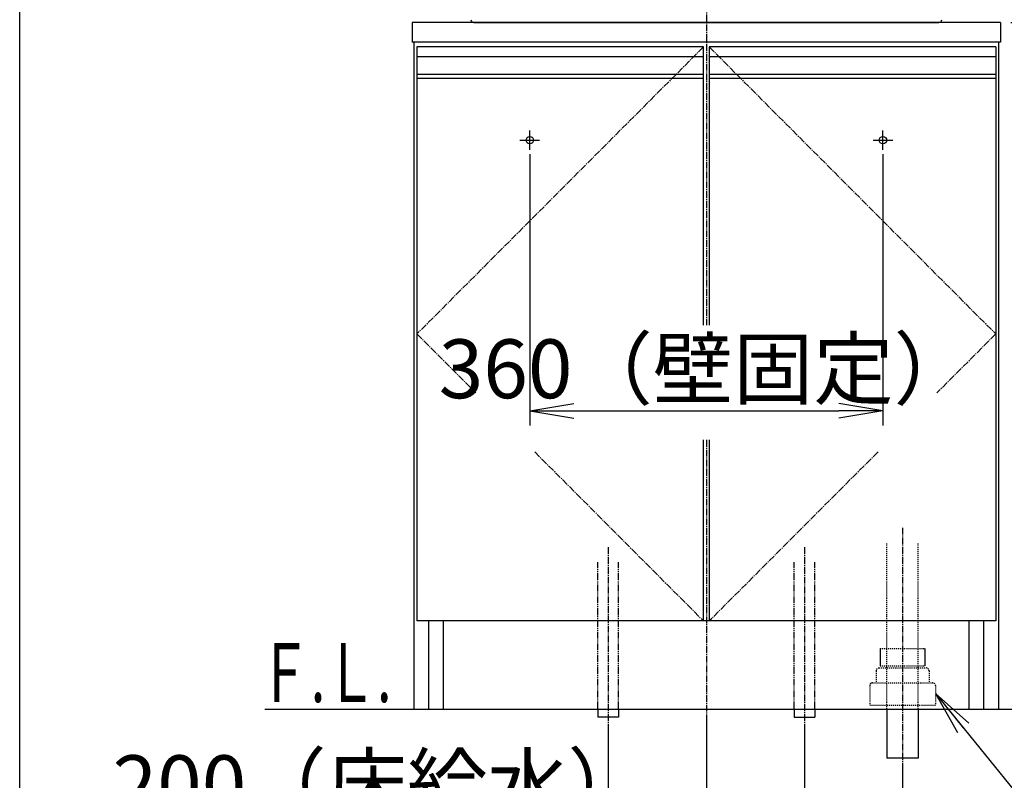
# Model space of a CAD drawing. Extents: x 261 to 2996, y 140 to 4339.
# Drawn here: x 261 to 1265, y 847 to 1622 of the extents above; entities that cross this region are included whole.
import ezdxf
from ezdxf.enums import TextEntityAlignment as Align

# ---------------------------------------------------------------- set-up
doc = ezdxf.new("R2010")
doc.units = 0
for name, pattern in [('EXLTYPE2', [2, 1, -1]), ('EXLTYPE3', [10, 7, -1, 1, -1]), ('EXLTYPE4', [12, 7, -1, 1, -1, 1, -1])]:
    doc.linetypes.add(name, pattern=pattern)
doc.layers.get('0').update_dxf_attribs({"linetype": 'CONTINUOUS'})
doc.layers.get('DEFPOINTS').update_dxf_attribs({"linetype": 'CONTINUOUS'})
for name, color, linetype in [('化粧台', 7, 'CONTINUOUS'), ('寸法', 7, 'CONTINUOUS'), ('枠_表', 7, 'CONTINUOUS')]:
    doc.layers.add(name, color=color, linetype=linetype)
doc.styles.add('EXCADDIM1', font='monotxt', dxfattribs={"width": 0.84, "bigfont": 'extfont'})
doc.styles.add('EXCADSTD', font='monotxt', dxfattribs={"bigfont": 'extfont'})
doc.styles.get("Standard").update_dxf_attribs({"font": 'monotxt', "bigfont": 'extfont'})
doc.dimstyles.new('ISO-25', dxfattribs={"dimtxt": 2.5, "dimasz": 2.5, "dimexe": 1.25, "dimexo": 0.625, "dimtad": 1, "dimtxsty": 'STANDARD', "dimcen": 2.5, "dimazin": 3, "dimtfac": 1, "dimtmove": 0, "dimatfit": 3})

# ---------------------------------------------------------------- blocks, each defined once
blk = doc.blocks.new('EX_NORM')
at = {"color": 0, "linetype": 'CONTINUOUS'}
for q in [(-1, 0.167), (-1, 0), (-1, -0.167)]:
    blk.add_line((0, 0), q, dxfattribs=at)
blk = doc.blocks.new('*D24')
at = {"layer": 'DEFPOINTS', "color": 0}
for p in [(781, 1495.7), (1141, 1495.7), (1141, 1223.5)]:
    blk.add_point(p, dxfattribs=at)
at = {"layer": '寸法', "color": 3, "linetype": 'CONTINUOUS'}
for p, q in [((781, 1485.2), (781, 1208.5)), ((1141, 1485.2), (1141, 1208.5)), ((826, 1223.5), (1096, 1223.5))]:
    blk.add_line(p, q, dxfattribs=at)
at = {"layer": '寸法', "color": 3, "xscale": 44.99999618530273, "yscale": 44.99999618530273, "zscale": 44.99999618530273, "rotation": 180}
blk.add_blockref('EX_NORM', (781, 1223.5), dxfattribs=at)
at = {"layer": '寸法', "color": 3, "xscale": 44.99999618530273, "yscale": 44.99999618530273, "zscale": 44.99999618530273}
blk.add_blockref('EX_NORM', (1141, 1223.5), dxfattribs=at)
at = {"layer": '寸法', "color": 2, "insert": (961, 1258.7), "char_height": 60, "attachment_point": 5, "style": 'EXCADDIM1'}
blk.add_mtext('360（壁固定）', dxfattribs=at)
blk = doc.blocks.new('*D25')
at = {"layer": 'DEFPOINTS', "color": 0}
for p in [(861, 911.5), (1061, 911.5), (1061, 799.5)]:
    blk.add_point(p, dxfattribs=at)
at = {"layer": '寸法', "color": 3, "linetype": 'CONTINUOUS'}
for p, q in [((861, 901), (861, 784.5)), ((1061, 901), (1061, 784.5)), ((906, 799.5), (1016, 799.5))]:
    blk.add_line(p, q, dxfattribs=at)
at = {"layer": '寸法', "color": 3, "xscale": 44.99999618530273, "yscale": 44.99999618530273, "zscale": 44.99999618530273, "rotation": 180}
blk.add_blockref('EX_NORM', (861, 799.5), dxfattribs=at)
at = {"layer": '寸法', "color": 3, "xscale": 44.99999618530273, "yscale": 44.99999618530273, "zscale": 44.99999618530273}
blk.add_blockref('EX_NORM', (1061, 799.5), dxfattribs=at)
at = {"layer": '寸法', "color": 2, "insert": (628.5, 834.7), "char_height": 60, "attachment_point": 5, "style": 'EXCADDIM1'}
blk.add_mtext('200（床給水）', dxfattribs=at)
blk = doc.blocks.new('*D26')
at = {"layer": 'DEFPOINTS', "color": 0}
for p in [(961, 919.5), (1161, 869.5), (1161, 709.5)]:
    blk.add_point(p, dxfattribs=at)
at = {"layer": '寸法', "color": 3, "linetype": 'CONTINUOUS'}
for p, q in [((961, 909), (961, 694.5)), ((1161, 859), (1161, 694.5)), ((1006, 709.5), (1116, 709.5))]:
    blk.add_line(p, q, dxfattribs=at)
at = {"layer": '寸法', "color": 3, "xscale": 44.99999618530273, "yscale": 44.99999618530273, "zscale": 44.99999618530273, "rotation": 180}
blk.add_blockref('EX_NORM', (961, 709.5), dxfattribs=at)
at = {"layer": '寸法', "color": 3, "xscale": 44.99999618530273, "yscale": 44.99999618530273, "zscale": 44.99999618530273}
blk.add_blockref('EX_NORM', (1161, 709.5), dxfattribs=at)
at = {"layer": '寸法', "color": 2, "insert": (728.5, 744.7), "char_height": 60, "attachment_point": 5, "style": 'EXCADDIM1'}
blk.add_mtext('200（床排水）', dxfattribs=at)
blk = doc.blocks.new('*D27')
at = {"layer": 'DEFPOINTS', "color": 0}
for p in [(1261, 1619.5), (1381, 1619.5), (1259, 919.5)]:
    blk.add_point(p, dxfattribs=at)
at = {"layer": '寸法', "color": 3, "linetype": 'CONTINUOUS'}
for p, q in [((1271.5, 1619.5), (1396, 1619.5)), ((1381, 964.5), (1381, 1574.5))]:
    blk.add_line(p, q, dxfattribs=at)
at = {"layer": '寸法', "color": 3, "xscale": 44.99999618530273, "yscale": 44.99999618530273, "zscale": 44.99999618530273}
for p, rotation in [((1381, 1619.5), 90), ((1381, 919.5), 270)]:
    blk.add_blockref('EX_NORM', p, dxfattribs=dict(at, rotation=rotation))
at = {"layer": '寸法', "color": 2, "insert": (1345.8, 1269.5), "char_height": 60, "attachment_point": 5, "rotation": 90, "style": 'EXCADDIM1'}
blk.add_mtext('700', dxfattribs=at)
blk = doc.blocks.new('*D28')
at = {"layer": 'DEFPOINTS', "color": 0}
for p in [(1231, 1759.5), (1471, 1759.5), (1259, 919.5)]:
    blk.add_point(p, dxfattribs=at)
at = {"layer": '寸法', "color": 3, "linetype": 'CONTINUOUS'}
for p, q in [((1231, 1759.5), (1471, 1759.5)), ((1471, 964.5), (1471, 1714.5))]:
    blk.add_line(p, q, dxfattribs=at)
at = {"layer": '寸法', "color": 3, "xscale": 44.99999618530273, "yscale": 44.99999618530273, "zscale": 44.99999618530273}
for p, rotation in [((1471, 1759.5), 90), ((1471, 919.5), 270)]:
    blk.add_blockref('EX_NORM', p, dxfattribs=dict(at, rotation=rotation))
at = {"layer": '寸法', "color": 2, "insert": (1435.8, 1339.5), "char_height": 60, "attachment_point": 5, "rotation": 90, "style": 'EXCADDIM1'}
blk.add_mtext('（840）', dxfattribs=at)
blk = doc.blocks.new('*D29')
at = {"layer": 'DEFPOINTS', "color": 0}
for p in [(1231, 1759.5), (1381, 1759.5), (1261, 1619.5)]:
    blk.add_point(p, dxfattribs=at)
at = {"layer": '寸法', "color": 3, "linetype": 'CONTINUOUS'}
for p, q in [((1241.5, 1759.5), (1396, 1759.5)), ((1381, 1664.5), (1381, 1714.5)), ((1271.5, 1619.5), (1396, 1619.5))]:
    blk.add_line(p, q, dxfattribs=at)
at = {"layer": '寸法', "color": 3, "xscale": 44.99999618530273, "yscale": 44.99999618530273, "zscale": 44.99999618530273}
for p, rotation in [((1381, 1759.5), 90), ((1381, 1619.5), 270)]:
    blk.add_blockref('EX_NORM', p, dxfattribs=dict(at, rotation=rotation))
at = {"layer": '寸法', "color": 2, "insert": (1345.8, 1689.5), "char_height": 60, "attachment_point": 5, "rotation": 90, "style": 'EXCADDIM1'}
blk.add_mtext('140', dxfattribs=at)

msp = doc.modelspace()

# ---------------------------------------------------------------- linework, layer by layer
at = {"layer": '化粧台', "color": 6, "linetype": 'EXLTYPE3'}
for p, q in [((961, 1907.5), (961, 1311)), ((958, 1594.5), (666, 1302)), ((964, 1594.5), (1256, 1302)), ((666, 1302), (725.9, 1242)), ((1256, 1302), (1196.1, 1242)), ((961, 1194), (961, 899.5)), ((786, 1181.79), (958, 1009.5)), ((1136, 1181.79), (964, 1009.5)), ((1161, 1104.5), (1161, 854.5)), ((861, 1084.5), (861, 896.5)), ((1061, 1084.5), (1061, 896.5))]:
    msp.add_line(p, q, dxfattribs=at)
at = {"layer": '化粧台', "color": 2, "linetype": 'CONTINUOUS'}
for p, q in [((661, 1619.5), (661, 1599.5)), ((1261, 1619.5), (661, 1619.5)), ((1261, 1619.5), (1261, 1599.5)), ((1261, 1599.5), (661, 1599.5)), ((663, 919.5), (663, 1599.5)), ((1259, 919.5), (1259, 1599.5)), ((666, 1562.5), (666, 1009.5)), ((958, 1311), (958, 1562.5)), ((964, 1562.5), (964, 1311)), ((1256, 1562.5), (1256, 1009.5)), ((958, 1009.5), (958, 1194)), ((964, 1194), (964, 1009.5)), ((1256, 1009.5), (666, 1009.5)), ((678, 919.5), (678, 1009.5)), ((693, 919.5), (693, 1009.5)), ((1229, 919.5), (1229, 1009.5)), ((1244, 919.5), (1244, 1009.5)), ((663, 919.5), (1259, 919.5)), ((1145, 919.5), (1145, 869.5)), ((1177, 919.5), (1177, 869.5)), ((1177, 869.5), (1145, 869.5))]:
    msp.add_line(p, q, dxfattribs=at)
at = {"layer": '化粧台', "color": 6, "linetype": 'CONTINUOUS'}
for p, q in [((666, 1594.5), (666, 1562.5)), ((958, 1594.5), (666, 1594.5)), ((958, 1562.5), (958, 1594.5)), ((1256, 1594.5), (964, 1594.5)), ((964, 1594.5), (964, 1562.5)), ((1256, 1594.5), (1256, 1562.5)), ((958, 1584.5), (666, 1584.5)), ((1256, 1584.5), (964, 1584.5)), ((958, 1566.54), (666, 1566.54)), ((1256, 1566.54), (964, 1566.54)), ((958, 1562.5), (666, 1562.5)), ((1256, 1562.5), (964, 1562.5)), ((781, 1489.5), (781, 1509.5)), ((1141, 1489.5), (1141, 1509.5)), ((771, 1499.5), (791, 1499.5)), ((1131, 1499.5), (1151, 1499.5)), ((1138.2, 981.5), (1138.2, 963.7)), ((1183.8, 981.5), (1183.8, 963.7)), ((850.5, 919.5), (850.5, 911.5)), ((871.5, 919.5), (871.5, 911.5)), ((1050.5, 919.5), (1050.5, 911.5)), ((1071.5, 919.5), (1071.5, 911.5)), ((871.5, 911.5), (850.5, 911.5)), ((1050.5, 911.5), (1071.5, 911.5))]:
    msp.add_line(p, q, dxfattribs=at)
at = {"layer": '化粧台', "color": 6, "linetype": 'EXLTYPE2'}
for p, q in [((1145, 919.5), (1145, 1089.5)), ((1177, 919.5), (1177, 1089.5)), ((1138.2, 981.5), (1183.8, 981.5)), ((1138.2, 963.7), (1183.8, 963.7)), ((1134, 958.5), (1134, 946.5)), ((1137, 961.5), (1185, 961.5)), ((1188, 958.5), (1188, 946.5)), ((1130.5, 946.5), (1191.5, 946.5)), ((1127.5, 943.5), (1127.5, 923.5)), ((1194.5, 943.5), (1194.5, 923.5)), ((1127.5, 923.5), (1194.5, 923.5))]:
    msp.add_line(p, q, dxfattribs=at)
at = {"layer": '化粧台', "color": 6, "linetype": 'EXLTYPE4'}
for p, q in [((850.5, 919.5), (850.5, 1069.5)), ((871.5, 919.5), (871.5, 1069.5)), ((1050.5, 919.5), (1050.5, 1069.5)), ((1071.5, 919.5), (1071.5, 1069.5))]:
    msp.add_line(p, q, dxfattribs=at)
at = {"layer": '化粧台', "color": 7, "linetype": 'CONTINUOUS'}
msp.add_line((511, 919.5), (1516, 919.5), dxfattribs=at)
at = {"layer": '化粧台', "color": 6, "linetype": 'CONTINUOUS'}
for centre in [(781, 1499.5), (1141, 1499.5)]:
    msp.add_circle(centre, 3.8, dxfattribs=at)
at = {"layer": '化粧台', "color": 6, "linetype": 'EXLTYPE2'}
for centre, start, end in [((1137, 958.5), 90, 180), ((1185, 958.5), 0, 90), ((1130.5, 943.5), 90, 180), ((1191.5, 943.5), 0, 90)]:
    msp.add_arc(centre, 3, start, end, dxfattribs=at)
at = {"layer": '寸法', "color": 2, "linetype": 'CONTINUOUS'}
msp.add_line((723.83, 1619.5), (1198.17, 1619.5), dxfattribs=at)
for centre, start, end in [((723.83, 1622.5), 183.35743, 270), ((1198.17, 1622.5), 270, 356.64257)]:
    msp.add_arc(centre, 3, start, end, dxfattribs=at)
at = {"layer": '枠_表', "color": 7, "linetype": 'CONTINUOUS'}
msp.add_line((261, 139.5), (261, 4339.5), dxfattribs=at)

# ---------------------------------------------------------------- texts
at = {"layer": '化粧台', "color": 2, "linetype": 'CONTINUOUS', "style": 'EXCADSTD', "width": 0.908654}
msp.add_text('Ｆ.Ｌ.', height=60, dxfattribs=at).set_placement((505, 926.7), (640, 926.7), align=Align.FIT)

# ---------------------------------------------------------------- dimensions: what is measured, and where the dimension line sits
at = {"layer": '寸法', "color": 3, "linetype": 'CONTINUOUS'}
dim = msp.add_linear_dim(base=(1471, 1759.5), p1=(1259, 919.5), p2=(1231, 1759.5), angle=90, text='（<>）', dimstyle='ISO-25', override={"dimtxt": 59.999996, "dimasz": 44.999996, "dimexe": 0, "dimexo": 0, "dimgap": 0, "dimtad": 1, "dimjust": 0, "dimtih": 0, "dimtoh": 0, "dimdec": 0, "dimzin": 0, "dimlunit": 2, "dimtxsty": 'EXCADDIM1', "dimblk1": 'EX_NORM', "dimblk2": 'EX_NORM', "dimsah": 1, "dimse1": 1, "dimse2": 0, "dimclrd": 3, "dimclre": 3, "dimclrt": 2, "dimtmove": 2}, dxfattribs=at)
dim.commit()
dim.dimension.update_dxf_attribs({"geometry": '*D28', "text_midpoint": (1435.75, 1339.5), "dimtype": 160})
for base, p1, p2, override, picture, middle in [((1381, 1759.5), (1261, 1619.5), (1231, 1759.5), {"dimtxt": 59.999996, "dimasz": 44.999996, "dimexe": 15, "dimexo": 10.5, "dimgap": 0, "dimtad": 1, "dimjust": 0, "dimtih": 0, "dimtoh": 0, "dimdec": 0, "dimzin": 0, "dimlunit": 2, "dimtxsty": 'EXCADDIM1', "dimblk1": 'EX_NORM', "dimblk2": 'EX_NORM', "dimsah": 1, "dimse1": 0, "dimse2": 0, "dimclrd": 3, "dimclre": 3, "dimclrt": 2, "dimtmove": 2}, '*D29', (1345.75, 1689.5)), ((1381, 1619.5), (1259, 919.5), (1261, 1619.5), {"dimtxt": 59.999996, "dimasz": 44.999996, "dimexe": 15, "dimexo": 10.5, "dimgap": 0, "dimtad": 1, "dimjust": 0, "dimtih": 0, "dimtoh": 0, "dimdec": 0, "dimzin": 0, "dimlunit": 2, "dimtxsty": 'EXCADDIM1', "dimblk1": 'EX_NORM', "dimblk2": 'EX_NORM', "dimsah": 1, "dimse1": 1, "dimse2": 0, "dimclrd": 3, "dimclre": 3, "dimclrt": 2, "dimtmove": 2}, '*D27', (1345.75, 1269.5))]:
    dim = msp.add_linear_dim(base=base, p1=p1, p2=p2, angle=90, dimstyle='ISO-25', override=override, dxfattribs=at)
    dim.commit()
    dim.dimension.update_dxf_attribs({"geometry": picture, "text_midpoint": middle, "dimtype": 160})
for base, p1, p2, text, override, picture, middle in [((1141, 1223.5), (781, 1495.7), (1141, 1495.7), '360（壁固定）', {"dimtxt": 59.999996, "dimasz": 44.999996, "dimexe": 15, "dimexo": 10.5, "dimgap": 0, "dimtad": 1, "dimjust": 0, "dimtih": 0, "dimtoh": 0, "dimdec": 0, "dimzin": 0, "dimlunit": 2, "dimtxsty": 'EXCADDIM1', "dimblk1": 'EX_NORM', "dimblk2": 'EX_NORM', "dimsah": 1, "dimse1": 0, "dimse2": 0, "dimclrd": 3, "dimclre": 3, "dimclrt": 2, "dimtmove": 2}, '*D24', (961, 1258.75)), ((1161, 709.5), (961, 919.5), (1161, 869.5), '200（床排水）', {"dimtxt": 59.999996, "dimasz": 44.999996, "dimexe": 15, "dimexo": 10.5, "dimgap": 0, "dimtad": 1, "dimjust": 1, "dimtih": 0, "dimtoh": 0, "dimdec": 0, "dimzin": 0, "dimlunit": 2, "dimtxsty": 'EXCADDIM1', "dimblk1": 'EX_NORM', "dimblk2": 'EX_NORM', "dimsah": 1, "dimse1": 0, "dimse2": 0, "dimclrd": 3, "dimclre": 3, "dimclrt": 2, "dimtmove": 2}, '*D26', (728.5, 744.75)), ((1061, 799.5), (861, 911.5), (1061, 911.5), '200（床給水）', {"dimtxt": 59.999996, "dimasz": 44.999996, "dimexe": 15, "dimexo": 10.5, "dimgap": 0, "dimtad": 1, "dimjust": 1, "dimtih": 0, "dimtoh": 0, "dimdec": 0, "dimzin": 0, "dimlunit": 2, "dimtxsty": 'EXCADDIM1', "dimblk1": 'EX_NORM', "dimblk2": 'EX_NORM', "dimsah": 1, "dimse1": 0, "dimse2": 0, "dimclrd": 3, "dimclre": 3, "dimclrt": 2, "dimtmove": 2}, '*D25', (628.5, 834.75))]:
    dim = msp.add_linear_dim(base=base, p1=p1, p2=p2, text=text, dimstyle='ISO-25', override=override, dxfattribs=at)
    dim.commit()
    dim.dimension.update_dxf_attribs({"geometry": picture, "text_midpoint": middle, "dimtype": 160})

# ---------------------------------------------------------------- leaders
msp.add_leader([(1194.5, 935.5), (1341.75, 754.5), (1772.25, 754.5)], dimstyle='ISO-25', override={"dimasz": 45, "dimldrblk": 'EX_NORM'}, dxfattribs=at)

doc.saveas('drawing.dxf')
